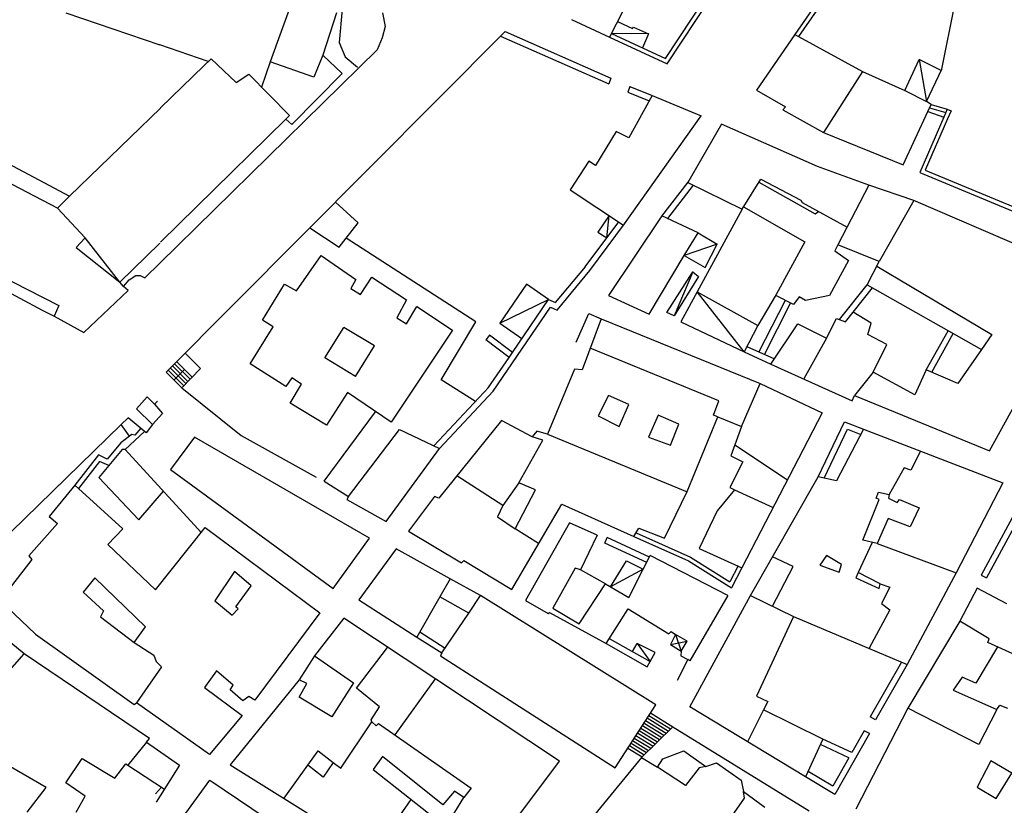
# Model space of a CAD drawing. Extents: x -1292 to 574, y -1214 to 512.
# Drawn here: x -454 to -289, y 135 to 266 of the extents above; entities that cross this region are included whole.
import ezdxf

# ---------------------------------------------------------------- set-up
doc = ezdxf.new("R2010")
doc.units = 0
doc.header["$MEASUREMENT"] = 0
for name, color, linetype in [('1', 7, 'CONTINUOUS'), ('EDIFICI', 7, 'CONTINUOUS'), ('PRECARI', 7, 'CONTINUOUS'), ('VIABILITA', 7, 'CONTINUOUS')]:
    doc.layers.add(name, color=color, linetype=linetype)

msp = doc.modelspace()

# ---------------------------------------------------------------- linework, layer by layer
at = {"layer": '1', "color": 2}
for p, q in [((-407.97, 270.15), (-411.87, 259.25)), ((-422.98, 258.58), (-421.77, 259.75)), ((-421.77, 259.75), (-417.57, 255.75)), ((-411.87, 259.25), (-413.33, 254.98)), ((-404.57, 256.65), (-411.87, 259.25)), ((-403.07, 260.35), (-404.57, 256.65)), ((-417.57, 255.75), (-415.47, 257.15)), ((-415.47, 257.15), (-408.67, 250.25))]:
    msp.add_line(p, q, dxfattribs=at)
at = {"layer": '1', "color": 3}
for p, q in [((-400.77, 267.45), (-403.07, 260.35)), ((-422.27, 259.27), (-430.37, 262.05)), ((-403.07, 260.35), (-399.87, 257.25)), ((-430.27, 251.55), (-422.98, 258.58)), ((-399.87, 257.25), (-408.27, 248.75)), ((-409.27, 249.65), (-430.27, 229.05)), ((-408.67, 250.25), (-409.27, 249.65)), ((-408.27, 248.75), (-409.27, 249.65))]:
    msp.add_line(p, q, dxfattribs=at)
at = {"layer": 'EDIFICI', "color": 3}
for p, q in [((-348.27, 276.8), (-355.09, 263.35)), ((-446.07, 267.45), (-430.37, 262.05)), ((-361.47, 266.3), (-355.09, 263.35)), ((-324.09, 263.77), (-330.47, 254.5)), ((-324.09, 263.77), (-312.77, 257.6)), ((-312.77, 257.6), (-305.67, 254.4)), ((-330.47, 254.5), (-325.67, 251.7)), ((-305.67, 254.4), (-302.07, 252.6)), ((-347.98, 253.57), (-351.88, 246.49)), ((-347.98, 253.57), (-339.78, 250.19)), ((-301.27, 252.1), (-302.07, 252.6)), ((-445.47, 236.75), (-430.27, 251.45)), ((-325.67, 251.7), (-326.07, 251.2)), ((-326.07, 251.2), (-319.27, 247.4)), ((-305.97, 242), (-301.83, 250.89)), ((-301.83, 250.89), (-301.27, 252.1)), ((-352.58, 232.09), (-339.78, 250.19)), ((-353.97, 247.59), (-357.47, 241.89)), ((-351.88, 246.49), (-353.97, 247.59)), ((-336.38, 248.79), (-342.01, 239.05)), ((-320.28, 241.69), (-336.38, 248.79)), ((-319.27, 247.4), (-305.97, 242)), ((-459.87, 244.35), (-445.47, 236.75)), ((-358.57, 242.59), (-361.67, 237.79)), ((-357.47, 241.89), (-358.57, 242.59)), ((-311.68, 238.59), (-320.28, 241.69)), ((-342.01, 239.05), (-332.88, 234.59)), ((-361.67, 237.79), (-352.73, 231.89)), ((-304.18, 235.99), (-311.68, 238.59)), ((-445.47, 236.75), (-447.47, 234.75)), ((-397.17, 232.29), (-400.96, 235.75)), ((-281.78, 226.39), (-304.18, 235.99)), ((-332.88, 234.59), (-340.44, 220.72)), ((-346.34, 233.45), (-355.27, 220.09)), ((-340.28, 230.59), (-346.34, 233.45)), ((-405.27, 231.42), (-400.37, 228.19)), ((-399.17, 229.69), (-397.17, 232.29)), ((-471.47, 229.15), (-450.07, 217.65)), ((-400.37, 228.19), (-399.17, 229.69)), ((-342.58, 226.79), (-340.28, 230.59)), ((-437.07, 222.35), (-430.37, 228.85)), ((-316.86, 228.6), (-317.38, 227.59)), ((-317.38, 227.59), (-315.08, 225.99)), ((-309.98, 225.79), (-316.86, 228.6)), ((-407.47, 220.89), (-403.37, 226.79)), ((-403.37, 226.79), (-397.57, 222.79)), ((-348.48, 216.99), (-342.58, 226.79)), ((-315.08, 225.99), (-318.28, 220.09)), ((-311.98, 221.89), (-309.98, 225.79)), ((-397.57, 222.79), (-398.37, 221.29)), ((-396.77, 220.29), (-394.87, 223.19)), ((-394.87, 223.19), (-389.07, 219.39)), ((-291.48, 194.1), (-275.68, 222.99)), ((-443.07, 213.95), (-435.67, 220.95)), ((-436.47, 221.65), (-437.07, 222.35)), ((-435.67, 220.95), (-436.47, 221.65)), ((-413.17, 215.99), (-409.47, 221.99)), ((-409.47, 221.99), (-407.47, 220.89)), ((-398.37, 221.29), (-396.77, 220.29)), ((-311.98, 221.89), (-292.84, 211.06)), ((-389.07, 219.39), (-390.67, 216.39)), ((-355.27, 220.09), (-348.48, 216.99)), ((-340.44, 220.72), (-330.28, 215.09)), ((-327.18, 220.29), (-330.28, 215.09)), ((-324.28, 218.59), (-327.27, 220.14)), ((-323.38, 219.89), (-324.28, 218.59)), ((-322.28, 219.29), (-323.38, 219.89)), ((-318.28, 220.09), (-322.28, 219.29)), ((-450.07, 217.65), (-448.07, 216.65)), ((-389.07, 215.39), (-387.37, 218.29)), ((-387.37, 218.29), (-381.37, 214.29)), ((-448.07, 216.65), (-443.07, 213.95)), ((-411.37, 214.89), (-413.17, 215.99)), ((-390.67, 216.39), (-389.07, 215.39)), ((-356.47, 216.23), (-359.67, 207.69)), ((-356.47, 216.23), (-329.88, 205.39)), ((-318.78, 212.99), (-317.08, 216.29)), ((-317.08, 216.29), (-315.61, 215.7)), ((-315.61, 215.7), (-314.32, 217.33)), ((-311.28, 215.49), (-314.32, 217.33)), ((-415.27, 208.69), (-411.37, 214.89)), ((-402.74, 209.66), (-399.59, 214.77)), ((-394.45, 211.67), (-399.59, 214.77)), ((-381.37, 214.29), (-391.67, 198.9)), ((-328.07, 208.65), (-323.58, 215.39)), ((-323.58, 215.39), (-318.78, 212.99)), ((-311.88, 213.59), (-311.28, 215.49)), ((-308.68, 211.89), (-311.88, 213.59)), ((-397.6, 206.56), (-394.45, 211.67)), ((-310.98, 207.29), (-308.68, 211.89)), ((-292.84, 211.06), (-296.78, 205.39)), ((-397.6, 206.56), (-402.74, 209.66)), ((-409.27, 204.89), (-415.27, 208.69)), ((-360.97, 207.79), (-365.47, 196.89)), ((-359.67, 207.69), (-360.97, 207.79)), ((-328.07, 208.65), (-314.48, 202.49)), ((-302.08, 207.69), (-303.98, 203.49)), ((-296.78, 205.39), (-302.08, 207.69)), ((-408.26, 206.35), (-409.27, 204.89)), ((-406.67, 205.29), (-408.26, 206.35)), ((-303.98, 203.49), (-310.98, 207.29)), ((-408.57, 202.09), (-406.67, 205.29)), ((-329.88, 205.39), (-319.48, 200.49)), ((-432.47, 203.15), (-434.27, 201.15)), ((-431.27, 201.95), (-432.47, 203.15)), ((-398.97, 203.89), (-402.47, 198.4)), ((-391.67, 198.9), (-398.97, 203.89)), ((-355.27, 203.39), (-356.97, 199.99)), ((-351.87, 201.89), (-355.27, 203.39)), ((-314.48, 202.49), (-314.08, 203.39)), ((-314.08, 203.39), (-291.48, 194.1)), ((-434.27, 201.15), (-431.57, 198.55)), ((-430.77, 202.45), (-431.27, 201.95)), ((-431.27, 201.95), (-429.93, 200.39)), ((-402.47, 198.4), (-408.57, 202.09)), ((-353.47, 198.19), (-351.87, 201.89)), ((-435.67, 199.65), (-436.85, 198.5)), ((-432.67, 197.15), (-435.67, 199.65)), ((-431.57, 198.55), (-429.93, 200.39)), ((-356.97, 199.99), (-353.47, 198.19)), ((-346.97, 200.09), (-348.57, 196.39)), ((-343.48, 198.59), (-346.97, 200.09)), ((-342.08, 187.29), (-336.98, 199.79)), ((-336.98, 199.79), (-332.98, 198.19)), ((-319.48, 200.49), (-332.95, 174.53)), ((-435.46, 196.55), (-436.85, 198.5)), ((-433.57, 197.9), (-434.57, 196.75)), ((-431.57, 198.55), (-432.67, 197.15)), ((-373.17, 199.19), (-383.67, 186.19)), ((-368.07, 196.49), (-373.17, 199.19)), ((-344.87, 195.09), (-343.48, 198.59)), ((-332.98, 198.19), (-334.78, 193.29)), ((-312.58, 197.76), (-317.08, 189.09)), ((-312.58, 197.76), (-289.28, 188.79)), ((-435.07, 196.85), (-435.46, 196.55)), ((-434.57, 196.75), (-435.07, 196.85)), ((-424.57, 196.4), (-428.57, 191)), ((-395.27, 179.5), (-424.57, 196.4)), ((-398.77, 186.5), (-390.27, 197.7)), ((-390.27, 197.7), (-383.57, 194.5)), ((-367.27, 197.39), (-368.07, 196.49)), ((-365.47, 196.89), (-367.27, 197.39)), ((-348.57, 196.39), (-344.87, 195.09)), ((-392.47, 182.3), (-383.57, 194.5)), ((-436.67, 194.35), (-440.57, 189.65)), ((-436.17, 194.35), (-436.67, 194.35)), ((-436.17, 194.35), (-423.37, 180.4)), ((-334.78, 193.29), (-332.78, 192.29)), ((-332.78, 192.29), (-334.98, 187.99)), ((-440.57, 189.65), (-433.87, 182.55)), ((-428.57, 191), (-401.37, 171.1)), ((-331.48, 169.89), (-320.18, 189.79)), ((-317.08, 189.09), (-320.18, 189.79)), ((-444.57, 188.35), (-448.87, 183.15)), ((-444.57, 188.35), (-436.57, 181.05)), ((-370.27, 188.79), (-372.97, 184.99)), ((-367.47, 187.59), (-370.27, 188.79)), ((-334.98, 187.99), (-334.18, 187.59)), ((-289.28, 188.79), (-297.08, 173.69)), ((-433.87, 182.55), (-429.75, 187.35)), ((-398.77, 186.5), (-399.07, 186)), ((-384.37, 186.49), (-388.77, 180.69)), ((-383.67, 186.19), (-384.37, 186.49)), ((-370.87, 181.09), (-367.47, 187.59)), ((-345.87, 179.49), (-342.08, 187.29)), ((-334.18, 187.59), (-337.08, 184.09)), ((-310.48, 186.19), (-310.08, 187.19)), ((-310.08, 187.19), (-308.28, 186.79)), ((-308.28, 186.79), (-308.38, 186.19)), ((-399.07, 186), (-392.47, 182.3)), ((-372.97, 184.99), (-373.87, 183.09)), ((-371.47, 170.89), (-363.07, 185.19)), ((-363.07, 185.19), (-351.03, 179.79)), ((-312.68, 179.19), (-309.98, 185.99)), ((-309.98, 185.99), (-310.48, 186.19)), ((-308.38, 186.19), (-306.98, 185.49)), ((-306.98, 185.49), (-306.58, 185.99)), ((-306.58, 185.99), (-303.28, 184.59)), ((-303.28, 184.59), (-304.78, 181.39)), ((-448.87, 183.15), (-447.47, 181.95)), ((-373.87, 183.09), (-370.87, 181.09)), ((-337.08, 184.09), (-340.08, 177.79)), ((-447.47, 181.95), (-452.27, 176.55)), ((-431.07, 170.85), (-422.77, 181.3)), ((-422.77, 181.3), (-403.57, 167)), ((-361.77, 182.09), (-369.17, 169.09)), ((-357.17, 179.99), (-361.77, 182.09)), ((-308.48, 182.79), (-310.28, 178.59)), ((-304.78, 181.39), (-308.48, 182.79)), ((-436.57, 181.05), (-439.07, 178.45)), ((-388.77, 180.69), (-379.87, 175.39)), ((-357.17, 179.99), (-359.97, 174.19)), ((-351.03, 179.79), (-350.17, 181.19)), ((-350.17, 181.19), (-345.87, 179.49)), ((-439.07, 178.45), (-431.07, 170.85)), ((-401.37, 171.1), (-395.27, 179.5)), ((-310.28, 178.59), (-312.68, 179.19)), ((-452.27, 176.55), (-451.77, 175.95)), ((-390.8, 177.71), (-397.07, 169.19)), ((-381.75, 172.7), (-390.8, 177.71)), ((-349.47, 174.29), (-348.27, 176.59)), ((-335.28, 169.89), (-348.27, 176.59)), ((-340.08, 177.79), (-332.95, 174.53)), ((-318.78, 176.59), (-319.88, 174.99)), ((-316.28, 175.09), (-318.78, 176.59)), ((-451.77, 175.95), (-457.17, 169.05)), ((-379.87, 175.39), (-379.47, 175.79)), ((-379.47, 175.79), (-371.47, 170.89)), ((-319.88, 174.99), (-316.68, 173.79)), ((-316.68, 173.79), (-316.28, 175.09)), ((-417.87, 173.9), (-421.17, 169)), ((-415.07, 171.5), (-417.87, 173.9)), ((-355.77, 171.89), (-359.97, 174.19)), ((-351.87, 169.59), (-349.47, 174.29)), ((-313.48, 173.74), (-313.88, 172.89)), ((-309.78, 171.89), (-313.48, 173.74)), ((-297.08, 173.69), (-305.28, 158.39)), ((-441.27, 172.85), (-443.17, 170.45)), ((-432.77, 164.65), (-441.27, 172.85)), ((-417.67, 168), (-415.07, 171.5)), ((-376.67, 169.89), (-381.75, 172.7)), ((-355.77, 171.89), (-351.87, 169.59)), ((-313.88, 172.89), (-309.98, 171.09)), ((-309.98, 171.09), (-309.78, 171.89)), ((-453.07, 160.15), (-466.07, 170.85)), ((-443.17, 170.45), (-439.77, 167.35)), ((-347.37, 151.59), (-376.67, 169.89)), ((-335.28, 169.89), (-341.68, 158.99)), ((-341.68, 151.29), (-331.48, 169.89)), ((-293.57, 171.14), (-296.47, 165.64)), ((-288.57, 168.54), (-293.57, 171.14)), ((-457.17, 169.05), (-451.17, 163.45)), ((-421.17, 169), (-418.27, 166.6)), ((-397.07, 169.19), (-387.34, 162.96)), ((-383.49, 169.66), (-387.34, 162.96)), ((-378.64, 166.98), (-383.49, 169.66)), ((-369.17, 169.09), (-365.37, 166.89)), ((-439.77, 167.35), (-440.27, 166.35)), ((-418.27, 166.6), (-417.27, 167.7)), ((-417.27, 167.7), (-417.67, 168)), ((-403.57, 167), (-414.47, 152.4)), ((-383.17, 160.29), (-378.64, 166.98)), ((-365.37, 166.89), (-365.17, 167.09)), ((-365.17, 167.09), (-355.67, 161.89)), ((-355.67, 161.89), (-351.97, 167.69)), ((-351.97, 167.69), (-345.17, 163.49)), ((-440.27, 166.35), (-434.67, 162.05)), ((-399.57, 166.09), (-404.47, 159.79)), ((-363.47, 142.19), (-399.57, 166.09)), ((-324.28, 166.39), (-330.48, 153.09)), ((-324.28, 166.39), (-305.28, 158.39)), ((-291.57, 162.64), (-296.47, 165.64)), ((-451.17, 163.45), (-434.67, 151.65)), ((-434.67, 162.05), (-432.77, 164.65)), ((-345.17, 163.49), (-344.77, 163.89)), ((-344.77, 163.89), (-344.07, 163.39)), ((-342.08, 162.29), (-344.07, 163.39)), ((-343.08, 160.59), (-342.08, 162.29)), ((-291.77, 162.04), (-291.57, 162.64)), ((-284.47, 158.75), (-291.77, 162.04)), ((-432.07, 145.95), (-453.07, 160.15)), ((-383.17, 160.29), (-383.37, 159.79)), ((-343.08, 160.59), (-343.18, 159.79)), ((-404.47, 159.79), (-397.97, 155.29)), ((-383.37, 159.79), (-354.17, 141.09)), ((-343.18, 159.79), (-341.98, 159.19)), ((-341.68, 158.99), (-341.98, 159.19)), ((-420.87, 157.3), (-422.87, 154.5)), ((-418.07, 154.9), (-420.87, 157.3)), ((-407.07, 155.79), (-418.57, 141.59)), ((-405.77, 155.19), (-407.07, 155.79)), ((-407.07, 152.89), (-405.77, 155.19)), ((-397.97, 155.29), (-401.57, 149.59)), ((-422.87, 154.5), (-416.57, 149.8)), ((-418.57, 154.1), (-418.07, 154.9)), ((-416.47, 152.3), (-418.57, 154.1)), ((-434.67, 151.65), (-434.27, 151.95)), ((-422.07, 143.3), (-434.27, 151.95)), ((-415.47, 153), (-416.47, 152.3)), ((-414.47, 152.4), (-415.47, 153)), ((-401.57, 149.59), (-407.07, 152.89)), ((-330.48, 153.09), (-328.6, 152.16)), ((-328.6, 152.16), (-329.31, 150.75)), ((-354.17, 141.09), (-347.37, 151.59)), ((-322.29, 139.56), (-341.68, 151.29)), ((-319.38, 145.89), (-329.31, 150.75)), ((-305.17, 151.05), (-313.87, 134.15)), ((-293.27, 144.95), (-305.17, 151.05)), ((-290.27, 150.85), (-293.27, 144.95)), ((-290.27, 150.85), (-289.77, 151.55)), ((-289.77, 151.55), (-288.47, 151.05)), ((-416.57, 149.8), (-422.07, 143.3)), ((-344.5, 147.95), (-349.77, 142.79)), ((-432.57, 145.35), (-432.07, 145.95)), ((-432.57, 145.35), (-427.07, 141.5)), ((-319.38, 145.89), (-322.29, 139.56)), ((-405.6, 141.49), (-403.87, 143.89)), ((-403.87, 143.89), (-401.36, 141.97)), ((-346.17, 142.59), (-342.68, 143.89)), ((-342.68, 143.89), (-338.98, 141.29)), ((-446.07, 138.55), (-443.37, 142.65)), ((-443.37, 142.65), (-437.87, 139.35)), ((-437.87, 139.35), (-436.07, 141.75)), ((-436.07, 141.75), (-429.58, 137.51)), ((-393.07, 142.99), (-394.67, 140.79)), ((-382.97, 134.89), (-393.07, 142.99)), ((-371.77, 131.09), (-363.47, 142.19)), ((-349.77, 142.79), (-361.37, 128.69)), ((-349.77, 142.79), (-347.07, 141.19)), ((-347.07, 141.19), (-346.17, 142.59)), ((-338.98, 141.29), (-337.18, 141.89)), ((-337.18, 141.89), (-333.08, 138.99)), ((-291.27, 142.25), (-293.57, 137.85)), ((-287.77, 140.15), (-291.27, 142.25)), ((-427.07, 141.5), (-430.97, 135.3)), ((-418.57, 141.59), (-397.27, 128.29)), ((-394.67, 140.79), (-382.47, 131.19)), ((-290.37, 135.95), (-287.77, 140.15)), ((-442.87, 136.35), (-446.07, 138.55)), ((-431.07, 126.55), (-421.97, 138.99)), ((-421.97, 138.99), (-406.97, 128.89)), ((-333.08, 138.99), (-332.68, 137.09)), ((-430.08, 137.84), (-431.07, 136.7)), ((-381.07, 137.19), (-382.97, 134.89)), ((-379.47, 136.09), (-381.07, 137.19)), ((-332.68, 137.09), (-329.08, 134.49)), ((-293.57, 137.85), (-290.37, 135.95)), ((-444.37, 133.65), (-442.87, 136.35)), ((-382.47, 131.19), (-379.47, 136.09))]:
    msp.add_line(p, q, dxfattribs=at)
at = {"layer": 'EDIFICI', "color": 2}
for p, q in [((-312.77, 257.6), (-319.27, 247.4)), ((-447.47, 234.75), (-461.77, 242.15)), ((-332.88, 234.59), (-329.78, 239.59)), ((-330.11, 239.06), (-320.68, 233.79)), ((-329.78, 239.59), (-323.08, 236.09)), ((-311.68, 238.59), (-316.86, 228.6)), ((-323.08, 236.09), (-322.88, 235.69)), ((-322.88, 235.69), (-315.32, 231.57)), ((-304.18, 235.99), (-309.98, 225.79)), ((-442.87, 229.75), (-447.47, 234.75)), ((-332.66, 234.95), (-322.38, 229.09)), ((-320.68, 233.79), (-320.1, 234.18)), ((-470.77, 230.35), (-447.27, 218.45)), ((-442.87, 229.75), (-444.37, 228.15)), ((-437.07, 222.35), (-442.87, 229.75)), ((-322.38, 229.09), (-327.18, 220.29)), ((-444.37, 228.15), (-437.07, 222.35)), ((-310.38, 225.01), (-291.08, 213.59)), ((-447.27, 218.45), (-448.07, 216.65)), ((-318.78, 212.99), (-322.58, 206.16)), ((-291.08, 213.59), (-292.84, 211.06)), ((-336.78, 202.49), (-358.31, 211.33)), ((-310.98, 207.29), (-314.08, 203.39)), ((-332.98, 198.19), (-329.88, 205.39)), ((-337.68, 200.09), (-336.78, 202.49)), ((-336.98, 199.79), (-337.68, 200.09)), ((-366.27, 195.89), (-368.07, 196.49)), ((-365.47, 196.89), (-342.09, 187.27)), ((-370.27, 188.79), (-366.27, 195.89)), ((-334.1, 195.14), (-325.3, 189.27)), ((-303.03, 194.08), (-304.68, 190.89)), ((-305.78, 191.29), (-308.28, 186.79)), ((-304.68, 190.89), (-305.78, 191.29)), ((-372.97, 184.99), (-380.66, 189.91)), ((-334.18, 187.59), (-327.7, 184.65)), ((-366.97, 178.59), (-370.87, 181.09)), ((-311.13, 178.8), (-313.48, 173.74)), ((-310.28, 178.59), (-297.08, 173.69)), ((-324.38, 174.79), (-327.81, 176.36)), ((-327.82, 168.11), (-324.38, 174.79)), ((-360.87, 174.49), (-364.57, 167.79)), ((-359.97, 174.19), (-360.87, 174.49)), ((-381.75, 172.7), (-383.49, 169.66)), ((-360.17, 165.19), (-355.77, 171.89)), ((-309.78, 171.89), (-308.18, 171.29)), ((-378.64, 166.98), (-376.67, 169.89)), ((-331.48, 169.89), (-324.28, 166.39)), ((-308.18, 171.29), (-309.58, 168.59)), ((-309.58, 168.59), (-308.18, 167.49)), ((-364.57, 167.79), (-360.17, 165.19)), ((-308.18, 167.49), (-311.64, 161.07)), ((-434.67, 162.05), (-431.37, 159.95)), ((-459.37, 153.05), (-453.07, 160.15)), ((-431.37, 159.95), (-430.97, 158.85)), ((-397.47, 154.39), (-392.24, 161.23)), ((-290.17, 161.32), (-293.77, 155.25)), ((-430.97, 158.85), (-430.1, 157.98)), ((-430.1, 157.98), (-434.27, 151.95)), ((-384.28, 155.97), (-391.04, 146.59)), ((-296.07, 156.25), (-297.57, 154.05)), ((-293.77, 155.25), (-296.07, 156.25)), ((-393.57, 151.29), (-397.47, 154.39)), ((-297.57, 154.05), (-290.27, 150.85)), ((-394.97, 149.09), (-393.57, 151.29)), ((-329.31, 150.75), (-332.01, 145.44)), ((-400.07, 140.99), (-394.87, 148.79)), ((-394.87, 148.79), (-394.97, 149.09)), ((-394.87, 148.79), (-394.17, 148.09)), ((-394.17, 148.09), (-393.77, 148.49)), ((-393.77, 148.49), (-378.27, 137.69)), ((-432.57, 145.35), (-435.73, 141.53)), ((-449.37, 137.75), (-457.07, 142.25)), ((-401.36, 141.97), (-400.07, 140.99)), ((-409.57, 135.99), (-405.6, 141.49)), ((-342.38, 138.09), (-347.07, 141.19)), ((-340.08, 141.09), (-342.38, 138.09)), ((-338.98, 141.29), (-340.08, 141.09)), ((-452.57, 133.65), (-449.37, 137.75)), ((-378.27, 137.69), (-379.47, 136.09)), ((-332.48, 135.99), (-332.68, 137.09)), ((-394.07, 127.49), (-388.28, 135.76)), ((-334.98, 132.49), (-332.48, 135.99))]:
    msp.add_line(p, q, dxfattribs=at)
at = {"layer": 'EDIFICI', "color": 3, "linetype": 'CONTINUOUS'}
for p, q in [((-401.36, 141.97), (-403, 139.51)), ((-403, 139.51), (-405.6, 141.49))]:
    msp.add_line(p, q, dxfattribs=at)
at = {"layer": 'PRECARI', "color": 6}
for p, q in [((-353.76, 265.99), (-351.27, 264.8)), ((-348.57, 263.9), (-354.78, 263.98)), ((-351.27, 264.8), (-351.07, 265)), ((-351.07, 265), (-348.57, 263.9)), ((-348.57, 263.9), (-349.59, 261.58)), ((-305.67, 254.4), (-303.27, 259.6)), ((-303.27, 259.6), (-302.07, 252.6)), ((-299.59, 257.76), (-303.27, 259.6)), ((-302.07, 252.6), (-299.47, 258)), ((-355.17, 233.49), (-357.07, 230.69)), ((-355.57, 229.74), (-355.17, 233.49)), ((-357.07, 230.69), (-355.57, 229.74)), ((-340.28, 230.59), (-337.08, 228.69)), ((-337.08, 228.69), (-342.58, 226.79)), ((-339.08, 224.79), (-337.08, 228.69)), ((-342.58, 226.79), (-339.08, 224.79)), ((-345.48, 217.29), (-341.18, 224.09)), ((-341.18, 224.09), (-344.28, 216.69)), ((-340.18, 223.29), (-344.28, 216.69)), ((-341.18, 224.09), (-340.18, 223.29)), ((-368.97, 221.99), (-373.47, 215.49)), ((-365.32, 219.45), (-368.97, 221.99)), ((-373.47, 215.49), (-365.32, 219.45)), ((-340.44, 220.72), (-343.18, 215.69)), ((-332.58, 210.69), (-340.44, 220.72)), ((-344.28, 216.69), (-345.48, 217.29)), ((-373.47, 215.49), (-369.77, 212.92)), ((-343.18, 215.69), (-332.58, 210.69)), ((-330.28, 215.09), (-332.58, 210.69)), ((-354.91, 171.38), (-352.27, 175.69)), ((-352.27, 175.69), (-349.47, 174.29)), ((-349.47, 174.29), (-354.91, 171.38)), ((-344.07, 163.39), (-344.87, 161.69)), ((-344.07, 163.39), (-343.08, 160.59)), ((-351.23, 160.53), (-350.47, 161.89)), ((-347.47, 160.39), (-350.47, 161.89)), ((-350.47, 161.89), (-348.29, 158.87)), ((-344.87, 161.69), (-343.08, 160.59)), ((-348.29, 158.87), (-347.47, 160.39))]:
    msp.add_line(p, q, dxfattribs=at)
at = {"layer": 'PRECARI', "color": 6, "linetype": 'CONTINUOUS'}
msp.add_line((-344.87, 161.69), (-342.08, 162.29), dxfattribs=at)
at = {"layer": 'VIABILITA', "color": 4}
for p, q in [((-345.72, 259.79), (-338.68, 270.43)), ((-345.47, 258.9), (-338.14, 269.99)), ((-319.67, 270.2), (-324.09, 263.77)), ((-319.1, 269.79), (-323.47, 263.44)), ((-299.47, 258), (-297.28, 268.83)), ((-399.87, 268.05), (-400.37, 262.45)), ((-393.07, 267.45), (-392.67, 265.15)), ((-429.3, 207.26), (-372.57, 264.29)), ((-392.67, 265.15), (-393.17, 263.25)), ((-372.57, 264.29), (-354.87, 256.49)), ((-354.78, 263.98), (-345.72, 259.79)), ((-400.37, 262.45), (-399.37, 260.05)), ((-393.17, 263.25), (-393.97, 261.25)), ((-373.33, 263.53), (-355.19, 255.54)), ((-355.09, 263.35), (-345.47, 258.9)), ((-393.97, 261.25), (-430.37, 225.55)), ((-399.37, 260.05), (-397.27, 258.35)), ((-354.87, 256.49), (-355.19, 255.54)), ((-352.06, 254.17), (-348.47, 252.69)), ((-351.68, 255.09), (-347.98, 253.57)), ((-298.57, 251.3), (-299.15, 249.96)), ((-297.93, 251.02), (-298.51, 249.68)), ((-299.15, 249.96), (-303.17, 240.7)), ((-298.51, 249.68), (-302.24, 241.07)), ((-303.17, 240.7), (-286.27, 233.7)), ((-302.24, 241.07), (-286, 234.35)), ((-341.98, 239.09), (-346.38, 233.39)), ((-341.09, 238.6), (-345.41, 233.01)), ((-359.17, 224.89), (-353.56, 232.44)), ((-358.37, 224.29), (-352.58, 232.09)), ((-377.47, 215.69), (-399.17, 229.69)), ((-432.87, 223.05), (-430.37, 225.55)), ((-364.15, 218.92), (-359.14, 224.93)), ((-363.87, 217.69), (-358.37, 224.29)), ((-436.47, 221.65), (-435.47, 222.75)), ((-435.47, 222.75), (-434.37, 223.45)), ((-434.37, 223.45), (-433.67, 223.45)), ((-433.67, 223.45), (-432.87, 223.05)), ((-316.58, 216.09), (-311.98, 221.89)), ((-314.32, 217.33), (-311.1, 221.39)), ((-371.36, 210.58), (-365.32, 219.45)), ((-365.32, 219.45), (-364.15, 218.92)), ((-330.09, 210.66), (-325.67, 219.31)), ((-374.57, 204.09), (-364.97, 218.19)), ((-364.97, 218.19), (-363.87, 217.69)), ((-329.18, 210.25), (-324.78, 218.85)), ((-360.67, 212.29), (-358.57, 217.09)), ((-358.57, 217.09), (-356.47, 216.23)), ((-383.27, 205.99), (-377.47, 215.69)), ((-375.17, 213.49), (-375.79, 212.71)), ((-371.92, 209.75), (-375.79, 212.71)), ((-371.36, 210.58), (-375.17, 213.49)), ((-302.08, 207.69), (-298.44, 214.22)), ((-301.16, 207.29), (-297.57, 213.73)), ((-332.12, 211.58), (-327.51, 209.49)), ((-375.4, 204.65), (-371.92, 209.75)), ((-332.58, 210.69), (-328.07, 208.65)), ((-426.7, 204.66), (-416.77, 196.7)), ((-384.52, 194.95), (-375.3, 204.77)), ((-377.53, 202.39), (-383.27, 205.99)), ((-383.57, 194.5), (-374.57, 204.09)), ((-402.87, 189.03), (-394.24, 200.66)), ((-436.85, 198.5), (-462.27, 173.75)), ((-320.18, 189.79), (-315.78, 198.99)), ((-315.78, 198.99), (-312.58, 197.76)), ((-435.46, 196.55), (-436.87, 195.45)), ((-432.93, 197.37), (-436.17, 194.35)), ((-416.77, 196.7), (-404.17, 189.7)), ((-319.18, 189.56), (-315.28, 197.72)), ((-315.28, 197.72), (-313.05, 196.87)), ((-436.87, 195.45), (-439.17, 192.75)), ((-440.65, 193.43), (-444.57, 188.35)), ((-439.17, 192.75), (-440.65, 193.43)), ((-440.47, 192.35), (-444, 187.83)), ((-438.92, 191.64), (-440.47, 192.35)), ((-402.87, 189.03), (-398.77, 186.5)), ((-285.47, 187.04), (-292.87, 173.34)), ((-285.03, 185.75), (-291.99, 172.86)), ((-351.03, 179.79), (-341.88, 175.69)), ((-350.66, 180.39), (-341.55, 176.31)), ((-348.88, 175.42), (-355.89, 178.68)), ((-348.42, 176.31), (-355.47, 179.59)), ((-341.88, 175.69), (-334.68, 171.19)), ((-341.55, 176.31), (-334.95, 172.19)), ((-333.57, 174.85), (-334.95, 172.19)), ((-332.95, 174.53), (-334.68, 171.19)), ((-292.87, 173.34), (-291.99, 172.86)), ((-296.47, 165.64), (-305.17, 151.05)), ((-386.84, 163.83), (-382.61, 161.12)), ((-387.34, 162.96), (-383.17, 160.29)), ((-355.67, 161.89), (-348.77, 157.99)), ((-355.13, 162.73), (-348.29, 158.87)), ((-404.47, 159.79), (-407.07, 155.79)), ((-348.77, 157.99), (-348.29, 158.87)), ((-341.98, 159.19), (-343.77, 155.69)), ((-306.21, 158.78), (-311.45, 149.59)), ((-305.28, 158.39), (-310.58, 149.09)), ((-310.58, 149.09), (-311.45, 149.59)), ((-344.5, 147.95), (-321.68, 133.89)), ((-311.58, 146.79), (-317.38, 136.59)), ((-312.45, 147.28), (-314.54, 143.61)), ((-314.54, 143.61), (-319.38, 145.89)), ((-315.03, 142.74), (-319.8, 144.98)), ((-315.03, 142.74), (-317.74, 137.98)), ((-317.74, 137.98), (-321.87, 140.47)), ((-317.38, 136.59), (-322.29, 139.56))]:
    msp.add_line(p, q, dxfattribs=at)
at = {"layer": 'VIABILITA', "color": 4, "linetype": 'CONTINUOUS'}
for p, q in [((-351.68, 255.09), (-352.06, 254.17)), ((-298.57, 251.3), (-297.93, 251.02)), ((-371.92, 209.75), (-371.36, 210.58)), ((-355.89, 178.68), (-355.47, 179.59)), ((-311.58, 146.79), (-312.45, 147.28))]:
    msp.add_line(p, q, dxfattribs=at)
at = {"layer": 'VIABILITA', "color": 1}
for p, q in [((-301.83, 250.89), (-299.15, 249.96)), ((-301.55, 251.51), (-298.81, 250.74)), ((-301.27, 252.1), (-298.57, 251.3)), ((-426.13, 210.45), (-423.57, 207.89)), ((-428.6, 207.97), (-426, 205.37)), ((-428.24, 208.32), (-425.66, 205.73)), ((-427.89, 208.68), (-425.31, 206.09)), ((-427.54, 209.03), (-424.96, 206.45)), ((-423.57, 207.89), (-426.7, 204.66)), ((-429.3, 207.26), (-426.7, 204.66)), ((-428.95, 207.61), (-426.35, 205.02)), ((-348.24, 150.25), (-344.5, 147.95)), ((-349.32, 148.57), (-345.98, 146.51)), ((-349.05, 148.99), (-345.61, 146.87)), ((-348.78, 149.41), (-345.24, 147.23)), ((-348.51, 149.83), (-344.87, 147.59)), ((-350.41, 146.9), (-347.45, 145.07)), ((-350.14, 147.32), (-347.08, 145.43)), ((-349.87, 147.73), (-346.71, 145.79)), ((-349.59, 148.15), (-346.34, 146.15)), ((-351.5, 145.22), (-348.92, 143.63)), ((-351.23, 145.64), (-348.55, 143.99)), ((-350.95, 146.06), (-348.18, 144.35)), ((-350.68, 146.48), (-347.81, 144.71)), ((-352.04, 144.38), (-349.65, 142.9)), ((-351.77, 144.8), (-349.29, 143.27))]:
    msp.add_line(p, q, dxfattribs=at)
at = {"layer": 'VIABILITA', "color": 1, "linetype": 'CONTINUOUS'}
msp.add_line((-428, 205.96), (-426.25, 207.74), dxfattribs=at)

doc.saveas('drawing.dxf')
